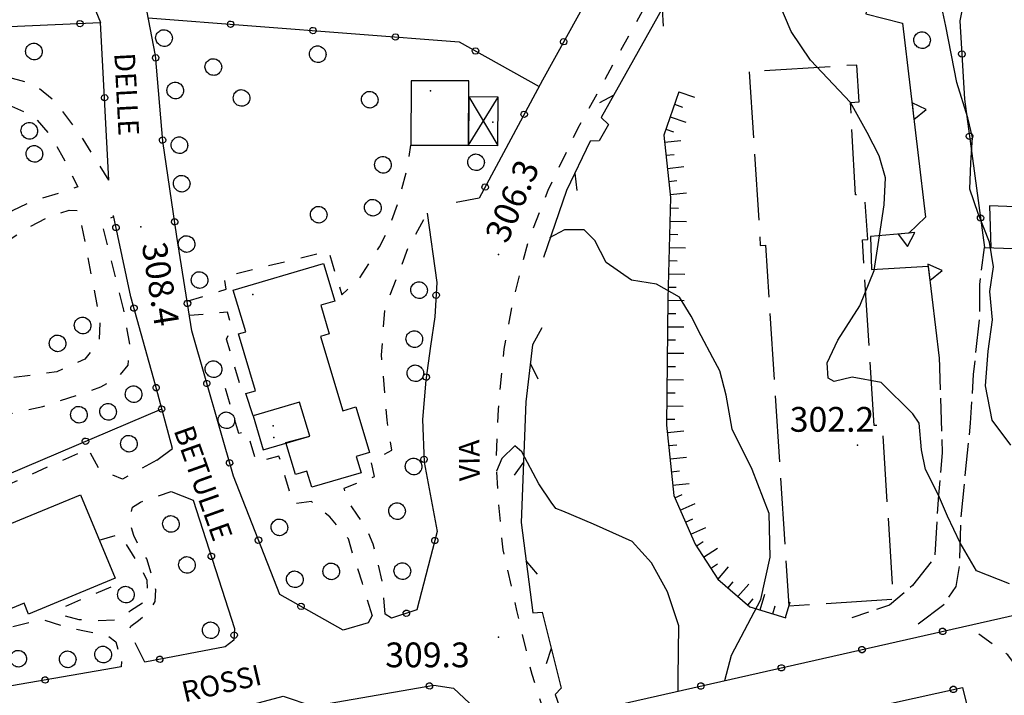
# Model space of a CAD drawing. Extents: x 514670 to 517614, y 5067431 to 5069611.
# Drawn here: x 515402 to 515521, y 5068727 to 5068809 of the extents above; entities that cross this region are included whole.
import ezdxf

# ---------------------------------------------------------------- set-up
doc = ezdxf.new("R2010")
doc.units = 0
doc.header["$LTSCALE"] = 2
doc.header["$MEASUREMENT"] = 0
for name, pattern in [('L01', [12, 6, 6]), ('L04', [0]), ('L10', [2, 1, -1]), ('L11', [2.5, 2, -0.5]), ('L13', [5, 4, -1]), ('L50', [1.6, 0.8, 0.8])]:
    doc.linetypes.add(name, pattern=pattern)
for name, color, linetype in [('ALBERO ISOLATO', 1, 'Continuous'), ('BORDO STRADA ASFALTATO', 2, 'Continuous'), ('BOX', 2, 'Continuous'), ('CANCELLATA', 1, 'L04'), ('CURVE DI LIVELLO DIRETTRICI', 1, 'Continuous'), ('CURVE DI LIVELLO INTERMEDIE', 1, 'Continuous'), ('EDIFICIO RESIDENZIALE', 3, 'Continuous'), ('EDIFICIO RESIDENZIALE IN COSTRUZIONE', 3, 'L13'), ('ELEMENTO DI COPERTURA TETTOIA', 1, 'Continuous'), ("ELEMENTO VIABILITA' MISTA SECONDARIA", 1, 'L11'), ('MARCIAPIEDE', 1, 'L10'), ('MURO DI SOSTEGNO O RITENUTA DEL TERRENO', 1, 'Continuous'), ('PUNTO QUOTATO', 1, 'Continuous'), ('PUNTO QUOTATO EDIFICIO GRONDA', 1, 'Continuous'), ('PUNTO QUOTATO EDIFICIO PIEDE', 1, 'Continuous'), ('SCARPATA TESTA', 1, 'L50'), ('STACCIONATA', 1, 'L01'), ('VESTIZIONI BARACCHE', 1, 'Continuous'), ('VESTIZIONI VIALETTI', 1, 'L10'), ("VIABILITA'", 1, 'Continuous')]:
    doc.layers.add(name, color=color, linetype=linetype)
doc.styles.add('Style00', font='ARIAL.TTF', dxfattribs={"height": 0.2})

# ---------------------------------------------------------------- blocks, each defined once
blk = doc.blocks.new('S37')
for p, q in [((-0.99, -0.01), (-0.97, 0.17)), ((-0.97, 0.17), (-0.93, 0.33)), ((-0.93, 0.33), (-0.87, 0.47)), ((-0.87, 0.47), (-0.79, 0.6)), ((-0.79, 0.6), (-0.68, 0.71)), ((-0.68, 0.71), (-0.58, 0.8)), ((-0.58, 0.8), (-0.49, 0.87)), ((-0.49, 0.87), (-0.37, 0.93)), ((-0.37, 0.93), (-0.26, 0.97)), ((-0.26, 0.97), (-0.13, 0.99)), ((-0.13, 0.99), (-0.01, 1)), ((-0.01, 1), (0.15, 0.99)), ((0.15, 0.99), (0.35, 0.94)), ((0.35, 0.94), (0.55, 0.82)), ((0.55, 0.82), (0.68, 0.73)), ((0.68, 0.73), (0.77, 0.62)), ((0.77, 0.62), (0.87, 0.5)), ((0.87, 0.5), (0.93, 0.39)), ((0.93, 0.39), (0.99, 0.23)), ((0.99, 0.23), (1.01, 0.09)), ((1.01, 0.09), (1.03, -0.03)), ((-0.97, -0.15), (-0.99, -0.01)), ((-0.94, -0.26), (-0.97, -0.15)), ((-0.9, -0.4), (-0.94, -0.26)), ((-0.84, -0.51), (-0.9, -0.4)), ((-0.78, -0.61), (-0.84, -0.51)), ((-0.66, -0.71), (-0.78, -0.61)), ((-0.57, -0.8), (-0.66, -0.71)), ((-0.49, -0.87), (-0.57, -0.8)), ((-0.36, -0.93), (-0.49, -0.87)), ((-0.22, -0.98), (-0.36, -0.93)), ((-0.06, -1.01), (-0.22, -0.98)), ((0.07, -1.02), (-0.06, -1.01)), ((0.22, -1.01), (0.07, -1.02)), ((0.36, -0.97), (0.22, -1.01)), ((0.52, -0.89), (0.36, -0.97)), ((0.65, -0.81), (0.52, -0.89)), ((0.78, -0.68), (0.65, -0.81)), ((0.87, -0.56), (0.78, -0.68)), ((0.93, -0.45), (0.87, -0.56)), ((0.98, -0.3), (0.93, -0.45)), ((1.01, -0.17), (0.98, -0.3)), ((1.03, -0.03), (1.01, -0.17))]:
    blk.add_line(p, q)
blk = doc.blocks.new('Q0200100')
for p, q in [((0, 0.8), (-0.5, 0)), ((0.5, 0), (0, 0.8)), ((-0.5, 0), (0.5, 0))]:
    blk.add_line(p, q)
blk = doc.blocks.new('Q0030200')
blk.add_line((-0.004, -0.002), (0.89, 0.558))
blk = doc.blocks.new('Q0040200')
blk.add_line((0.002, 0.004), (0.828, -0.53))
blk = doc.blocks.new('Q0120050')
blk.add_line((0, 0), (0, 1))
blk = doc.blocks.new('Q0120025')
blk.add_line((0, 0), (0, 0.5))
blk = doc.blocks.new('Q0050013')
for p, q in [((-0.194, -0.003), (-0.17, 0.098)), ((-0.17, 0.098), (-0.099, 0.169)), ((-0.099, 0.169), (-0.001, 0.195)), ((-0.001, 0.195), (0.096, 0.17)), ((0.096, 0.17), (0.169, 0.1)), ((0.169, 0.1), (0.197, -0.001)), ((-0.162, -0.108), (-0.194, -0.003)), ((-0.096, -0.171), (-0.162, -0.108)), ((0.001, -0.196), (-0.096, -0.171)), ((0.097, -0.17), (0.001, -0.196)), ((0.168, -0.1), (0.097, -0.17)), ((0.197, -0.001), (0.168, -0.1))]:
    blk.add_line(p, q)

msp = doc.modelspace()

# ---------------------------------------------------------------- linework, layer by layer
at = {"layer": 'BORDO STRADA ASFALTATO', "linetype": 'Continuous', "flags": 128}
msp.add_lwpolyline([(515549.35, 5068780.33), (515549.25, 5068785.3), (515518.95, 5068786.49), (515519.13, 5068781.42)], dxfattribs=at)
at = {"layer": 'BOX', "linetype": 'Continuous', "flags": 128}
msp.add_lwpolyline([(515448.92, 5068793.83), (515455.92, 5068793.81), (515455.95, 5068801.6), (515448.95, 5068801.63)], close=True, dxfattribs=at)
at = {"layer": 'CANCELLATA', "linetype": 'L04', "flags": 128}
for points in [[(515520.48, 5068834.35), (515515.37, 5068808.89), (515515.93, 5068799.39), (515518.34, 5068781.45), (515566.38, 5068779.72)], [(515444.23, 5068736.86), (515443.76, 5068735.97), (515440.76, 5068735.1), (515433.06, 5068739.43), (515427.45, 5068753.73), (515422.43, 5068771.33), (515420.63, 5068782.77), (515418.9, 5068794.3), (515418.03, 5068804.69), (515416.98, 5068810.12), (515411.58, 5068823.95), (515412, 5068825.75)], [(515473.85, 5068824.07), (515475.24, 5068820.45), (515464.85, 5068801.68), (515457.21, 5068787.4), (515454.43, 5068786.89)], [(515354.35, 5068792.1), (515372.01, 5068806.94), (515411.39, 5068808.66)], [(515412.4, 5068789.59), (515411.39, 5068808.66)], [(515417.15, 5068809.25), (515454.77, 5068806.33), (515464.44, 5068800.93)], [(515418.18, 5068755.68), (515420.08, 5068757.08), (515418.02, 5068764.78), (515415.03, 5068775.47), (515412.95, 5068785.29)], [(515450.91, 5068785.57), (515452.09, 5068777.21), (515451.84, 5068773.04), (515451.29, 5068769.47), (515450.73, 5068765.36), (515450.32, 5068760.6), (515450.53, 5068755.44), (515452.11, 5068747.04), (515449.67, 5068737.55), (515446.58, 5068736.56), (515445.81, 5068737.03)], [(515388.66, 5068731.15), (515389.67, 5068749.51), (515418.8, 5068761.89)], [(515419.93, 5068751.87), (515422.6, 5068750.85), (515427.6, 5068735.29), (515427.52, 5068733.87), (515426.46, 5068733.06), (515416.73, 5068731.23), (515416.45, 5068731.78)], [(515466.38, 5068727.29), (515467.35, 5068724.55), (515560.62, 5068745.66)], [(515413.93, 5068731.31), (515413.89, 5068730.67), (515399.69, 5068728.2), (515388.89, 5068729.27), (515388.66, 5068731.15)], [(515413.35, 5068722.36), (515412.04, 5068722.14), (515409.69, 5068721.76), (515407.83, 5068721.46), (515419.27, 5068723.32), (515433.47, 5068727.1), (515437.06, 5068725.89), (515451.71, 5068728.43), (515454.09, 5068728.08), (515456.02, 5068726.25), (515456.91, 5068724), (515463.9, 5068695.36), (515462.12, 5068693.5)], [(515470.16, 5068716.14), (515468.18, 5068717.64), (515515.69, 5068728.17), (515525.04, 5068690.32), (515537.34, 5068637.62)]]:
    msp.add_lwpolyline(points, dxfattribs=at)
at = {"layer": 'CURVE DI LIVELLO DIRETTRICI', "linetype": 'Continuous', "flags": 128}
msp.add_lwpolyline([(515521.54, 5068757.51), (515519.28, 5068760.53), (515518.47, 5068764.68), (515518.8, 5068768.89), (515519.31, 5068772.67), (515519.01, 5068776.12), (515519.43, 5068779.1), (515518.97, 5068782.07), (515517.59, 5068785.55), (515516.56, 5068788.51), (515516.71, 5068791.68), (515516.91, 5068794.75), (515516.31, 5068797.14), (515514.98, 5068801.41), (515513.65, 5068808.23), (515512.7, 5068812.78), (515511.1, 5068815.69), (515508.44, 5068818.78), (515506.3, 5068820.78), (515506.43, 5068822.48)], dxfattribs=at)
at = {"layer": 'CURVE DI LIVELLO INTERMEDIE', "linetype": 'Continuous', "flags": 128}
for points in [[(515521.39, 5068740.7), (515517.38, 5068742.28), (515515.39, 5068745.68), (515513.88, 5068748.89), (515512.77, 5068751.46), (515511.2, 5068754.54), (515510.72, 5068756.93), (515510.45, 5068760.14), (515509.66, 5068761.3), (515505.84, 5068765.1), (515502.33, 5068765.74), (515500.15, 5068765.19), (515499.44, 5068765.62), (515499.3, 5068767.48), (515500.61, 5068770.21), (515503.25, 5068774.35), (515504.98, 5068778.64), (515505.66, 5068782.86), (515506.22, 5068786.61), (515506.36, 5068789.88), (515505.61, 5068792.53), (515504.15, 5068795.36), (515502.13, 5068799), (515497.31, 5068804.11), (515494.95, 5068807.57), (515493.22, 5068811.69)], [(515486.92, 5068728.98), (515487.72, 5068732.07), (515491.28, 5068738.79), (515492.39, 5068743.94), (515492.28, 5068749.21), (515490.24, 5068754.54), (515487.82, 5068759.42), (515487.08, 5068763.53), (515486.32, 5068766.5), (515485.46, 5068768.06), (515484.07, 5068770.74), (515482.85, 5068773.12), (515481.43, 5068775.41), (515478.67, 5068777.01), (515475.65, 5068777.49), (515472.58, 5068779.63), (515471.19, 5068782.29), (515469.89, 5068783.58), (515467.51, 5068783.58), (515465.69, 5068782.61)], [(515481.28, 5068727.71), (515481.27, 5068729.35), (515481.35, 5068735.6), (515479.99, 5068739.73), (515478.07, 5068743.24), (515475.7, 5068745.81), (515471.02, 5068747.93), (515467.33, 5068749.52), (515466.46, 5068749.82), (515465.91, 5068750.58), (515464.4, 5068752.83), (515462.34, 5068756.67), (515461.5, 5068757.4), (515459.95, 5068755.88), (515459.3, 5068754.34)]]:
    msp.add_lwpolyline(points, dxfattribs=at)
at = {"layer": 'EDIFICIO RESIDENZIALE', "linetype": 'Continuous', "flags": 128}
for points in [[(515438.38, 5068779.51), (515439.74, 5068774.93), (515438.03, 5068774.43), (515439.06, 5068770.96), (515438.01, 5068770.65), (515440.69, 5068761.65), (515442.28, 5068762.12), (515443.92, 5068756.61), (515442.33, 5068756.13), (515442.91, 5068754.16), (515436.93, 5068752.39), (515436.35, 5068754.35), (515434.96, 5068753.93), (515433.81, 5068757.82), (515436.69, 5068758.6), (515435.47, 5068762.7), (515429.83, 5068761.03), (515428.97, 5068763.74), (515430.13, 5068764.08), (515428.09, 5068770.96), (515428.95, 5068771.21), (515427.44, 5068776.26)], [(515431.05, 5068756.93), (515436.69, 5068758.6), (515435.47, 5068762.7), (515429.83, 5068761.03)], [(515408.97, 5068751.5), (515413.14, 5068741.37), (515402.67, 5068737.05), (515402.13, 5068738.36), (515399.18, 5068737.14), (515397.55, 5068741.1), (515395.77, 5068740.37), (515393.76, 5068745.23)]]:
    msp.add_lwpolyline(points, close=True, dxfattribs=at)
at = {"layer": 'EDIFICIO RESIDENZIALE IN COSTRUZIONE', "linetype": 'L13', "flags": 128}
msp.add_lwpolyline([(515489.88, 5068802.7), (515491.22, 5068781.66), (515491.86, 5068781.7), (515494.65, 5068738.04), (515507.34, 5068738.85), (515505.99, 5068759.93), (515505, 5068759.87), (515503.57, 5068782.34), (515504.21, 5068782.38), (515503.86, 5068787.89), (515502.74, 5068787.82), (515502.13, 5068799), (515503.16, 5068799.07), (515502.88, 5068803.53)], close=True, dxfattribs=at)
at = {"layer": 'ELEMENTO DI COPERTURA TETTOIA', "linetype": 'Continuous', "flags": 128}
msp.add_lwpolyline([(515455.94, 5068799.66), (515455.92, 5068793.81), (515459.46, 5068793.79), (515459.48, 5068799.65)], close=True, dxfattribs=at)
at = {"layer": "ELEMENTO VIABILITA' MISTA SECONDARIA", "linetype": 'L11', "flags": 128}
for points in [[(515510.31, 5068735.84), (515513.42, 5068738.19), (515514.91, 5068740.4), (515515.35, 5068743.1), (515515.52, 5068748.62), (515516.05, 5068754.24), (515516.67, 5068760.14), (515517.02, 5068766.05), (515517.77, 5068772.98), (515517.78, 5068776.94), (515518.34, 5068781.45)], [(515512.86, 5068768.18), (515513.22, 5068756.56), (515512.77, 5068751.46), (515512.32, 5068743.88), (515509.64, 5068740.51), (515506.85, 5068738.11), (515502.3, 5068736.6)]]:
    msp.add_lwpolyline(points, dxfattribs=at)
at = {"layer": 'MARCIAPIEDE', "linetype": 'L10', "flags": 128}
msp.add_lwpolyline([(515502.02, 5068850.48), (515499.15, 5068849.9), (515485.03, 5068824.61), (515476.04, 5068808.41), (515469.14, 5068795.88), (515465.51, 5068788.35), (515463.07, 5068782.05), (515461.37, 5068775.41), (515460.19, 5068769.14), (515459.48, 5068761.82), (515459.24, 5068755.63), (515459.47, 5068750.79), (515460.06, 5068744.84), (515461.73, 5068737.49), (515463.55, 5068729.75), (515465.02, 5068725.21), (515465.66, 5068724.6), (515466.54, 5068724.38), (515467.35, 5068724.55)], dxfattribs=at)
at = {"layer": 'MURO DI SOSTEGNO O RITENUTA DEL TERRENO', "linetype": 'Continuous', "flags": 128}
for points in [[(515502.53, 5068823.35), (515506.4, 5068822.06), (515503.97, 5068809.71), (515508.44, 5068808.59), (515511.2, 5068785.09), (515509.19, 5068783.17), (515504.57, 5068782.78), (515504.67, 5068778.77), (515511.53, 5068779.19), (515512.88, 5068768.04)], [(515402.56, 5068819.38), (515402.16, 5068820.86), (515405.07, 5068821.69), (515406.23, 5068820.75), (515407.18, 5068818.91), (515411.39, 5068808.66)]]:
    msp.add_lwpolyline(points, dxfattribs=at)
at = {"layer": 'PUNTO QUOTATO', "linetype": 'Continuous'}
for p in [(515416.27, 5068783.93), (515459.52, 5068780.57), (515502.97, 5068757.48), (515459.53, 5068734.26)]:
    msp.add_point(p, dxfattribs=at)
at = {"layer": 'PUNTO QUOTATO EDIFICIO GRONDA', "linetype": 'Continuous'}
for p in [(515451.3, 5068800.41), (515458.86, 5068796.59), (515429.8, 5068775.72), (515432.34, 5068758.43)]:
    msp.add_point(p, dxfattribs=at)
at = {"layer": 'PUNTO QUOTATO EDIFICIO PIEDE', "linetype": 'Continuous'}
for p in [(515429.8, 5068775.72), (515432.28, 5068759.84)]:
    msp.add_point(p, dxfattribs=at)
at = {"layer": 'SCARPATA TESTA', "linetype": 'L50', "flags": 128}
msp.add_lwpolyline([(515481.36, 5068800.28), (515479.53, 5068795.03), (515480.35, 5068787.47), (515480.01, 5068775.23), (515479.88, 5068759.9), (515480.74, 5068751.38), (515483.33, 5068745.49), (515486.06, 5068741.25), (515489.95, 5068737.91), (515494.3, 5068736.6)], dxfattribs=at)
at = {"layer": 'STACCIONATA', "linetype": 'L01', "flags": 128}
for points in [[(515502.53, 5068823.35), (515502.73, 5068824.39), (515489.68, 5068828.81), (515471.96, 5068797.17), (515472.83, 5068796.31), (515471.71, 5068794.33), (515470.63, 5068794.32), (515467.78, 5068788.32), (515464.97, 5068780.23)], [(515464.79, 5068771.71), (515463.66, 5068769.63), (515462.83, 5068762.74), (515462.26, 5068748.12), (515463.69, 5068737.2), (515464.81, 5068737.27), (515467.12, 5068728.08), (515466.38, 5068727.31)]]:
    msp.add_lwpolyline(points, dxfattribs=at)
at = {"layer": 'VESTIZIONI BARACCHE', "linetype": 'Continuous', "flags": 128}
for points in [[(515455.92, 5068793.81), (515459.48, 5068799.65)], [(515455.94, 5068799.66), (515459.46, 5068793.79)]]:
    msp.add_lwpolyline(points, dxfattribs=at)
at = {"layer": 'VESTIZIONI VIALETTI', "linetype": 'L10', "flags": 128}
for points in [[(515412.4, 5068789.59), (515409.26, 5068794.56), (515406.01, 5068799.01), (515403.28, 5068801.22), (515397.95, 5068802.61), (515392.85, 5068802.65), (515389.47, 5068802.25), (515385.54, 5068802.18), (515380.28, 5068801.39), (515378.14, 5068799.83)], [(515386.04, 5068793.46), (515387.78, 5068795.31), (515392.14, 5068797.97), (515396.13, 5068799.26), (515399.71, 5068798.91), (515403.3, 5068797.37), (515405.36, 5068794.93), (515406.85, 5068792.3), (515408.63, 5068788.78), (515406.27, 5068787.97), (515403.18, 5068787.04), (515400.7, 5068785.86), (515398.44, 5068784.25), (515395.89, 5068782.58), (515388.12, 5068778.4)], [(515421.86, 5068774.92), (515426.57, 5068776.39), (515426.36, 5068777.93), (515438.95, 5068781.01), (515440.57, 5068775.71), (515442.71, 5068777.69), (515445.13, 5068781.53), (515446.35, 5068783.86), (515447.41, 5068786.96), (515448.48, 5068790.88), (515448.92, 5068793.83)], [(515389.17, 5068775.91), (515398.94, 5068781.45), (515402.61, 5068783.86), (515405.61, 5068785.36), (515407.59, 5068785.94), (515408.74, 5068785.89), (515410.41, 5068777.27), (515411.3, 5068772.54), (515411.18, 5068769.92), (515409.46, 5068767.92), (515406.08, 5068766.37), (515399.61, 5068765.51)], [(515414.16, 5068774), (515411.54, 5068784.45), (515412.97, 5068785.19)], [(515445.81, 5068737.03), (515445.54, 5068740.76), (515444.93, 5068743.31), (515444.39, 5068745.5), (515443.63, 5068747.34), (515442.46, 5068749.03), (515441.41, 5068750.56), (515440.85, 5068752.3), (515444.55, 5068753.7), (515444.15, 5068755.52), (515446.62, 5068756.89), (515446.06, 5068760.53), (515445.38, 5068768.44), (515445.8, 5068774.15), (515447.34, 5068778.02), (515448.59, 5068781.33), (515450.91, 5068785.57)], [(515398.78, 5068760.95), (515404.4, 5068762.17), (515411.43, 5068764.54), (515413.69, 5068765.93), (515414.71, 5068767.2), (515415, 5068769.4), (515414.12, 5068774.22)], [(515444.27, 5068736.8), (515443.09, 5068740.79), (515442.18, 5068743.45), (515441.38, 5068746.15), (515439.13, 5068748.81), (515436.89, 5068750.68), (515434.69, 5068750.39), (515432.97, 5068756.18), (515430.25, 5068755.38), (515429.12, 5068759.2), (515428.11, 5068758.9), (515426.48, 5068764.38), (515428.23, 5068764.91), (515426.61, 5068770.35), (515427.3, 5068771.68), (515426.74, 5068773.6), (515422.13, 5068773.18)], [(515418.18, 5068755.68), (515414.03, 5068753.39), (515411.28, 5068754.51), (515409.91, 5068757.01), (515391.9, 5068749.05), (515391.39, 5068747.59), (515394.42, 5068740.01), (515395.27, 5068737.53), (515392.76, 5068737), (515392.69, 5068735.32), (515393.33, 5068734.41), (515394.22, 5068733.89), (515395.74, 5068733.74), (515397.42, 5068733.79), (515398.38, 5068734.59), (515400.22, 5068735.42), (515404.23, 5068736.41), (515407.11, 5068735.52), (515409.45, 5068735.01), (515411.4, 5068734.65), (515412.34, 5068734.36), (515413.23, 5068733.68), (515413.93, 5068731.31)], [(515416.45, 5068731.78), (515414.84, 5068735.09), (515415.06, 5068735.56), (515415.97, 5068736.28), (515417.3, 5068737.31), (515417.99, 5068738.56), (515418.06, 5068739.99), (515417.58, 5068741.74), (515416.98, 5068743.73), (515416.05, 5068745.17), (515415.39, 5068746.56), (515414.98, 5068748.1), (515415.02, 5068749.1), (515415.26, 5068749.97), (515416.21, 5068750.61), (515419.93, 5068751.87)], [(515411.23, 5068746), (515413.7, 5068746.69), (515415.2, 5068744.3), (515416.32, 5068742.57), (515416.98, 5068741.14), (515417.03, 5068739.66), (515416.74, 5068738.51), (515415.01, 5068737.42), (515413.4, 5068736.33), (515411.08, 5068736.24), (515408.8, 5068736.34), (515407.09, 5068736.78), (515406.41, 5068737.69), (515413.15, 5068740.55), (515412.85, 5068741.25)], [(515535.17, 5068722.8), (515532.73, 5068722.81), (515528.84, 5068724.24), (515526.66, 5068725.63), (515524.37, 5068727.71), (515522.5, 5068730.29), (515521.16, 5068732.09), (515516.26, 5068735.62)]]:
    msp.add_lwpolyline(points, dxfattribs=at)

# ---------------------------------------------------------------- block references
at = {"layer": 'ALBERO ISOLATO'}
for p in [(515419.04, 5068806.8), (515510.77, 5068806.55), (515403.3, 5068805.18), (515437.65, 5068804.85), (515425.01, 5068803.29), (515420.4, 5068800.46), (515428.42, 5068799.55), (515443.94, 5068799.34), (515402.74, 5068795.57), (515420.91, 5068793.83), (515403.36, 5068792.78), (515445.53, 5068791.46), (515456.8, 5068791.76), (515421.18, 5068789.17), (515444.31, 5068786.26), (515437.76, 5068785.41), (515421.77, 5068781.86), (515423.34, 5068777.5), (515449.91, 5068776.28), (515409.19, 5068772), (515406.16, 5068769.83), (515449.33, 5068770.34), (515425.03, 5068766.71), (515449.46, 5068766.21), (515415.36, 5068763.68), (515408.74, 5068761.19), (515412.28, 5068761.55), (515426.6, 5068760.52), (515414.79, 5068757.68), (515449.24, 5068754.93), (515447.24, 5068749.52), (515419.88, 5068747.96), (515433.01, 5068747.55), (515421.82, 5068743), (515439.28, 5068742.22), (515447.88, 5068742.25), (515434.87, 5068741.26), (515414.43, 5068739.41), (515424.69, 5068735.09), (515401.41, 5068731.65), (515407.39, 5068731.57), (515411.68, 5068732.15)]:
    msp.add_blockref('S37', p, dxfattribs=at)
at = {"layer": 'CANCELLATA'}
for p, xscale, yscale, zscale, rotation in [((515408.9, 5068808.55), 1.999999999993858, 1.999999999993858, 1.999999999993858, 2.501683134190069), ((515427.12, 5068808.47), 2.00000000007625, 2.00000000007625, 2.00000000007625, 355.5714547361172), ((515437.09, 5068807.7), 2.00000000007625, 2.00000000007625, 2.00000000007625, 355.5714547361172), ((515447.06, 5068806.93), 2.00000000007625, 2.00000000007625, 2.00000000007625, 355.5714547361172), ((515467.43, 5068806.35), 1.999999999515554, 1.999999999515554, 1.999999999515553, 241.0068235418563), ((515456.75, 5068805.23), 1.999999999846006, 1.999999999846006, 1.999999999846007, 330.7909483651307), ((515515.61, 5068804.86), 1.999999999514379, 1.999999999514379, 1.999999999514379, 273.3551939520555), ((515418.05, 5068804.4), 2.000000000836015, 2.000000000836015, 2.000000000836014, 94.80649291700908), ((515411.87, 5068799.57), 2.000000000917709, 2.000000000917709, 2.000000000917709, 93.0261906551319), ((515462.65, 5068797.57), 1.999999999584732, 1.999999999584732, 1.999999999584733, 241.8665996676761), ((515516.53, 5068794.91), 1.999999999193417, 1.999999999193417, 1.999999999193417, 277.6666499022691), ((515418.89, 5068794.44), 2.000000000836015, 2.000000000836015, 2.000000000836014, 94.80649291700908), ((515457.93, 5068788.75), 1.999999999584732, 1.999999999584732, 1.999999999584733, 241.8665996676761), ((515420.36, 5068784.55), 1.999999999919289, 1.999999999919289, 1.999999999919289, 98.51920233358014), ((515517.87, 5068785), 1.999999999193417, 1.999999999193417, 1.999999999193417, 277.6666499022691), ((515413.25, 5068783.85), 1.999999999863196, 1.999999999863196, 1.999999999863197, 101.9875794013791), ((515421.9, 5068774.67), 2.00000000068633, 2.00000000068633, 2.00000000068633, 98.93092760299794), ((515451.99, 5068775.66), 1.999999999429321, 1.999999999429321, 1.999999999429321, 266.5490973049468), ((515415.42, 5068774.09), 2.000000000500724, 2.000000000500724, 2.000000000500725, 105.6294619534717), ((515450.79, 5068765.74), 1.999999999835487, 1.999999999835487, 1.999999999835487, 262.2970672664264), ((515418.11, 5068764.46), 2.000000000246454, 2.000000000246454, 2.000000000246454, 104.9753425540531), ((515424.24, 5068764.96), 1.999999999868035, 1.999999999868035, 1.999999999868035, 105.9339566789656), ((515418.77, 5068761.88), 2.000000000093611, 2.000000000093611, 2.000000000093611, 23.01965431719987), ((515409.56, 5068757.97), 2.000000000093611, 2.000000000093611, 2.000000000093611, 23.01965431719987), ((515450.52, 5068755.77), 2.000000000904095, 2.000000000904095, 2.000000000904095, 272.2879054881608), ((515426.99, 5068755.35), 1.999999999868035, 1.999999999868035, 1.999999999868035, 105.9339566789656), ((515430.49, 5068745.99), 1.999999999152349, 1.999999999152349, 1.999999999152349, 111.4353757158909), ((515451.83, 5068745.95), 1.999999999889036, 1.999999999889036, 1.999999999889037, 255.5797955607194), ((515424.78, 5068744.04), 1.999999999858868, 1.999999999858868, 1.999999999858868, 287.8294616176593), ((515435.64, 5068737.98), 1.999999999572557, 1.999999999572557, 1.999999999572556, 150.6151597822472), ((515448.4, 5068737.14), 2.000000000077619, 2.000000000077619, 2.000000000077619, 197.8169087171411), ((515427.55, 5068734.49), 2.00000000083101, 2.00000000083101, 2.00000000083101, 266.5235765644759), ((515513.28, 5068734.95), 2.000000000026235, 2.000000000026235, 2.000000000026235, 12.75366370394259), ((515503.52, 5068732.74), 2.000000000026235, 2.000000000026235, 2.000000000026235, 12.75366370394259), ((515418.55, 5068731.57), 2.000000000175388, 2.000000000175388, 2.000000000175388, 190.6456573135634), ((515493.77, 5068730.53), 2.000000000026235, 2.000000000026235, 2.000000000026235, 12.75366370394259), ((515404.67, 5068729.07), 2.000000000022026, 2.000000000022026, 2.000000000022027, 189.8661331324422), ((515451.18, 5068728.34), 2.000000000042617, 2.000000000042617, 2.000000000042617, 9.83582029235536), ((515484.02, 5068728.33), 2.000000000026235, 2.000000000026235, 2.000000000026235, 12.75366370394259), ((515514.58, 5068727.92), 2.000000000050659, 2.000000000050659, 2.000000000050659, 12.50190014528385)]:
    msp.add_blockref('Q0050013', p, dxfattribs=dict(at, xscale=xscale, yscale=yscale, zscale=zscale, rotation=rotation))
at = {"layer": 'MURO DI SOSTEGNO O RITENUTA DEL TERRENO'}
for p, xscale, yscale, zscale, rotation in [((515509.69, 5068797.94), 1.999999999233269, 1.999999999233269, 1.999999999233269, 276.6850181273459), ((515508.91, 5068783.15), 1.999999999948464, 1.999999999948464, 1.999999999948464, 184.8770851973422), ((515511.62, 5068778.44), 1.999999999764337, 1.999999999764337, 1.999999999764337, 276.8740770125715)]:
    msp.add_blockref('Q0200100', p, dxfattribs=dict(at, xscale=xscale, yscale=yscale, zscale=zscale, rotation=rotation))
at = {"layer": 'SCARPATA TESTA'}
for name, p, xscale, yscale, zscale, rotation in [('Q0120050', (515481.36, 5068800.28), 1.999999999984941, 1.999999999984941, 1.999999999984942, 250.7069385773), ('Q0120025', (515480.84, 5068798.77), 1.999999999984941, 1.999999999984941, 1.999999999984942, 250.7069385773), ('Q0120050', (515480.31, 5068797.26), 1.999999999984941, 1.999999999984941, 1.999999999984942, 250.7069385773), ('Q0120025', (515479.78, 5068795.75), 1.999999999984941, 1.999999999984941, 1.999999999984942, 250.7069385773), ('Q0120050', (515479.62, 5068794.19), 1.999999999891003, 1.999999999891003, 1.999999999891003, 276.2147119413852), ('Q0120025', (515479.79, 5068792.6), 1.999999999891003, 1.999999999891003, 1.999999999891003, 276.2147119413852), ('Q0120050', (515479.97, 5068791.01), 1.999999999891003, 1.999999999891003, 1.999999999891003, 276.2147119413852), ('Q0120025', (515480.14, 5068789.42), 1.999999999891003, 1.999999999891003, 1.999999999891003, 276.2147119413852), ('Q0120050', (515480.31, 5068787.83), 1.999999999891003, 1.999999999891003, 1.999999999891003, 276.2147119413852), ('Q0120025', (515480.32, 5068786.23), 1.999999999414768, 1.999999999414768, 1.999999999414768, 268.3817784526441), ('Q0120050', (515480.27, 5068784.63), 1.999999999414768, 1.999999999414768, 1.999999999414768, 268.3817784526441), ('Q0120025', (515480.23, 5068783.03), 1.999999999414768, 1.999999999414768, 1.999999999414768, 268.3817784526441), ('Q0120050', (515480.18, 5068781.43), 1.999999999414768, 1.999999999414768, 1.999999999414768, 268.3817784526441), ('Q0120025', (515480.14, 5068779.84), 1.999999999414768, 1.999999999414768, 1.999999999414768, 268.3817784526441), ('Q0120050', (515480.09, 5068778.24), 1.999999999414768, 1.999999999414768, 1.999999999414768, 268.3817784526441), ('Q0120025', (515480.05, 5068776.64), 1.999999999414768, 1.999999999414768, 1.999999999414768, 268.3817784526441), ('Q0120050', (515480.01, 5068775.04), 1.999999999722755, 1.999999999722755, 1.999999999722755, 269.5391704424281), ('Q0120025', (515479.99, 5068773.44), 1.999999999722755, 1.999999999722755, 1.999999999722755, 269.5391704424281), ('Q0120050', (515479.98, 5068771.84), 1.999999999722755, 1.999999999722755, 1.999999999722755, 269.5391704424281), ('Q0120025', (515479.97, 5068770.24), 1.999999999722755, 1.999999999722755, 1.999999999722755, 269.5391704424281), ('Q0120050', (515479.95, 5068768.64), 1.999999999722755, 1.999999999722755, 1.999999999722755, 269.5391704424281), ('Q0120025', (515479.94, 5068767.04), 1.999999999722755, 1.999999999722755, 1.999999999722755, 269.5391704424281), ('Q0120050', (515479.93, 5068765.44), 1.999999999722755, 1.999999999722755, 1.999999999722755, 269.5391704424281), ('Q0120025', (515479.92, 5068763.84), 1.999999999722755, 1.999999999722755, 1.999999999722755, 269.5391704424281), ('Q0120050', (515479.9, 5068762.24), 1.999999999722755, 1.999999999722755, 1.999999999722755, 269.5391704424281), ('Q0120025', (515479.89, 5068760.64), 1.999999999722755, 1.999999999722755, 1.999999999722755, 269.5391704424281), ('Q0120050', (515479.97, 5068759.04), 2.00000000024139, 2.00000000024139, 2.00000000024139, 275.7646125996113), ('Q0120025', (515480.13, 5068757.45), 2.00000000024139, 2.00000000024139, 2.00000000024139, 275.7646125996113), ('Q0120050', (515480.29, 5068755.86), 2.00000000024139, 2.00000000024139, 2.00000000024139, 275.7646125996113), ('Q0120025', (515480.45, 5068754.27), 2.00000000024139, 2.00000000024139, 2.00000000024139, 275.7646125996113), ('Q0120050', (515480.61, 5068752.67), 2.00000000024139, 2.00000000024139, 2.00000000024139, 275.7646125996113), ('Q0120025', (515480.86, 5068751.11), 2.000000000072212, 2.000000000072212, 2.000000000072213, 293.691550563273), ('Q0120050', (515481.51, 5068749.64), 2.000000000072212, 2.000000000072212, 2.000000000072213, 293.691550563273), ('Q0120025', (515482.15, 5068748.18), 2.000000000072212, 2.000000000072212, 2.000000000072213, 293.691550563273), ('Q0120050', (515482.79, 5068746.71), 2.000000000072212, 2.000000000072212, 2.000000000072213, 293.691550563273), ('Q0120025', (515483.47, 5068745.27), 2.000000000779475, 2.000000000779475, 2.000000000779475, 302.7727235409484), ('Q0120050', (515484.34, 5068743.92), 2.000000000779475, 2.000000000779475, 2.000000000779475, 302.7727235409484), ('Q0120025', (515485.2, 5068742.57), 2.000000000779475, 2.000000000779475, 2.000000000779475, 302.7727235409484), ('Q0120050', (515486.08, 5068741.23), 2.000000000097238, 2.000000000097238, 2.000000000097238, 319.4136112478751), ('Q0120025', (515487.29, 5068740.19), 2.000000000097238, 2.000000000097238, 2.000000000097238, 319.4136112478751), ('Q0120050', (515488.51, 5068739.15), 2.000000000097238, 2.000000000097238, 2.000000000097238, 319.4136112478751), ('Q0120050', (515491.19, 5068737.54), 1.99999999981303, 1.99999999981303, 1.999999999813031, 343.1642939672746), ('Q0120025', (515489.72, 5068738.11), 2.000000000097238, 2.000000000097238, 2.000000000097238, 319.4136112478751), ('Q0120050', (515494.25, 5068736.61), 1.99999999981303, 1.99999999981303, 1.999999999813031, 343.1642939672746), ('Q0120025', (515492.72, 5068737.07), 1.99999999981303, 1.99999999981303, 1.999999999813031, 343.1642939672746)]:
    msp.add_blockref(name, p, dxfattribs=dict(at, xscale=xscale, yscale=yscale, zscale=zscale, rotation=rotation))
at = {"layer": 'STACCIONATA'}
for name, p, xscale, yscale, zscale, rotation in [('Q0030200', (515479.34, 5068810.34), 2.000000000486321, 2.000000000486321, 2.000000000486321, 240.7553949188062), ('Q0040200', (515473.48, 5068799.87), 2.000000000486321, 2.000000000486321, 2.000000000486321, 240.7553949188062), ('Q0030200', (515468.77, 5068790.41), 2.00000000005228, 2.00000000005228, 2.000000000052281, 244.6013930929318), ('Q0030200', (515463.39, 5068767.42), 2.000000000702238, 2.000000000702238, 2.000000000702238, 263.1481132482089), ('Q0040200', (515462.55, 5068755.46), 1.9999999993104, 1.9999999993104, 1.9999999993104, 267.7588989685783), ('Q0030200', (515462.86, 5068743.5), 1.999999999077074, 1.999999999077074, 1.999999999077074, 277.4342597773306), ('Q0040200', (515465.91, 5068732.89), 1.999999999515315, 1.999999999515315, 1.999999999515315, 284.1215707562684)]:
    msp.add_blockref(name, p, dxfattribs=dict(at, xscale=xscale, yscale=yscale, zscale=zscale, rotation=rotation))

# ---------------------------------------------------------------- texts
at = {"layer": 'PUNTO QUOTATO', "linetype": 'Continuous', "style": 'Style00'}
for s, rotation, p in [('306.3', 66.9873, (515460.57, 5068781.77)), ('308.4', 279.0181, (515416.36, 5068781.82)), ('302.2', 359.9991, (515494.78, 5068759.12)), ('309.3', 359.9991, (515445.83, 5068730.6))]:
    msp.add_text(s, height=3, rotation=rotation, dxfattribs=at).set_placement(p)
at = {"layer": "VIABILITA'", "linetype": 'Continuous', "style": 'Style00'}
for s, rotation, p in [('DELLE', 273.026, (515413.04, 5068804.95)), ('BETULLE', 289.6131, (515420.2, 5068759.3)), ('VIA', 90.7586, (515457.29, 5068753.15)), ('ROSSI', 13.0042, (515421.54, 5068726.34))]:
    msp.add_text(s, height=2.5, rotation=rotation, dxfattribs=at).set_placement(p)

doc.saveas('drawing.dxf')
